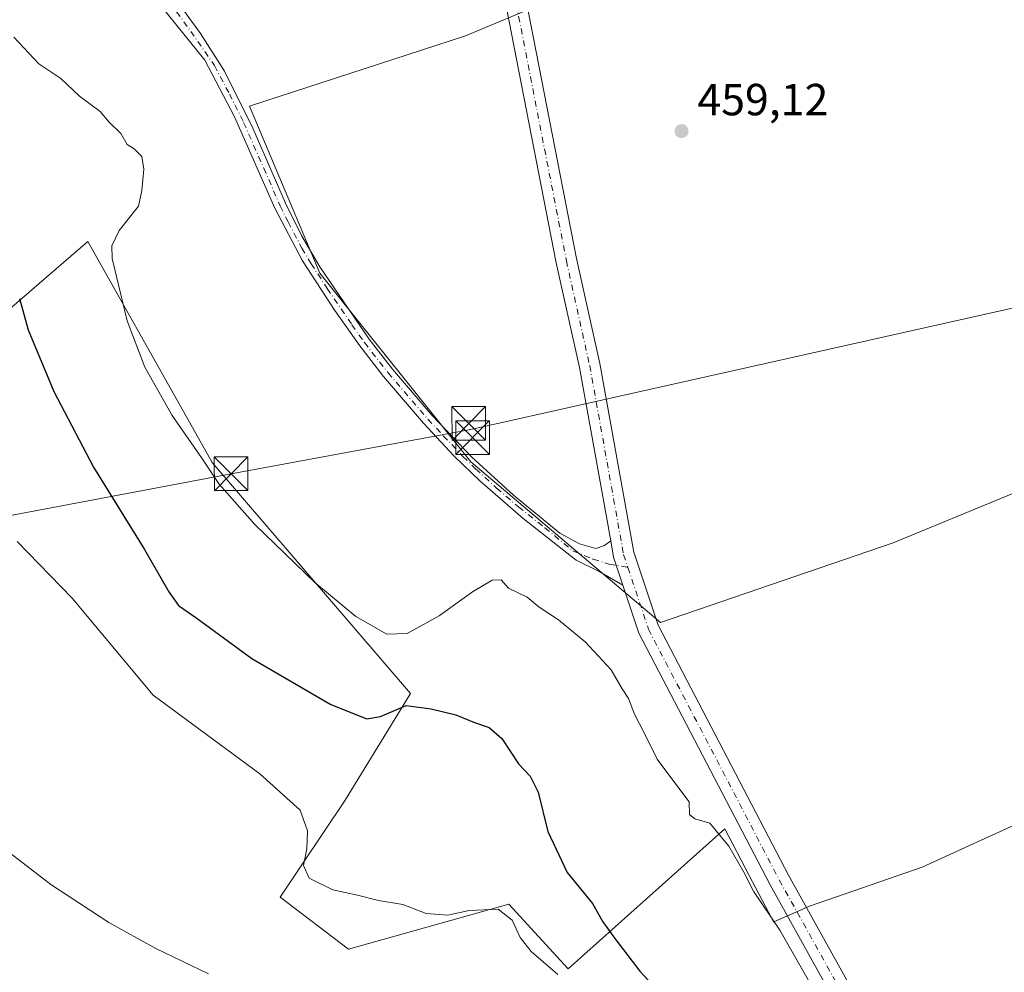
# Model space of a CAD drawing. Units: metres. Extents: x 563273 to 566715, y 4710214 to 4712559.
# Drawn here: x 566034 to 566253, y 4712170 to 4712383 of the extents above; entities that cross this region are included whole.
import ezdxf

# ---------------------------------------------------------------- set-up
doc = ezdxf.new("R2010")
doc.units = ezdxf.units.M
doc.header["$MEASUREMENT"] = 0
doc.linetypes.add('DGN Style 4', pattern=[2.6384748266838614, 1.318413404963828, -0.6592067024819142, 0.001648016756204785, -0.6592067024819142])
doc.linetypes.add('DGN Style 5', pattern=[1.1536117293433497, 0.4944050268614355, -0.6592067024819142])
for name, color, linetype, lineweight in [('Camino Cxs', 7, 'Continuous', 0), ('Camino eje', 30, 'DGN Style 4', 13), ('Cultivos herbáceos CxS', 92, 'Continuous', 0), ('Cultivos leñosos CxS', 92, 'Continuous', 0), ('Curva de nivel maestra', 30, 'Continuous', 30), ('Curva de nivel normal', 30, 'Continuous', 0), ('Curva de nivel normal depresión', 30, 'DGN Style 5', 0), ('Pista no pavimentada Cxs', 111, 'Continuous', 0), ('Pista no pavimentada eje', 91, 'DGN Style 4', 0), ('Punto de cota en terreno', 7, 'Continuous', 0), ('Rótulo de punto de cota en terreno', 7, 'Continuous', 0), ('Tendido', 6, 'Continuous', 0), ('Torre de tendido puntual', 7, 'Continuous', 0)]:
    doc.layers.add(name, color=color, linetype=linetype, lineweight=lineweight)
doc.styles.add('Style-Arial', font='txt')

# ---------------------------------------------------------------- blocks, each defined once
blk = doc.blocks.new('5PATER')
at = {"layer": 'Punto de cota en terreno', "linetype": 'Continuous', "lineweight": 0}
h = blk.add_hatch(color=51, dxfattribs=at)
edge = h.paths.add_edge_path()
edge.add_ellipse((0, 0), major_axis=(-0.1095731443231308, -0.1110710700762829), ratio=0.9994222409660322, start_angle=0, end_angle=360)
blk = doc.blocks.new('5TTEND')
at = {"layer": 'Curva de nivel normal depresión', "color": 7, "linetype": 'Continuous', "lineweight": 0}
for p, q in [((-0.375, 0.3754), (0.375, -0.3746)), ((0.3720000000000001, 0.3784000000000001), (-0.3720000000000001, -0.3776))]:
    blk.add_line(p, q, dxfattribs=at)
at = {"layer": 'Curva de nivel normal depresión', "color": 7, "linetype": 'Continuous', "lineweight": 0, "flags": 128}
blk.add_lwpolyline([(-0.375, -0.3746), (0.375, -0.3746), (0.375, 0.3754), (-0.375, 0.3754), (-0.3720000000000001, -0.3776)], dxfattribs=at)

msp = doc.modelspace()

# ---------------------------------------------------------------- linework, layer by layer
at = {"layer": 'Camino Cxs', "color": 7, "linetype": 'Continuous', "lineweight": 0, "extrusion": (-0.1332865521456352, -0.04575001392109623, 0.9900210256572071), "elevation": -290594.7649717004, "flags": 128}
msp.add_lwpolyline([(-4273210.610587755, 2044804.386787852), (-4273206.95196195, 2044803.816959886), (-4273200.410354791, 2044803.758061105)], dxfattribs=at)
at = {"layer": 'Camino Cxs', "color": 7, "linetype": 'Continuous', "lineweight": 0}
for points in [[(566068.5867, 4712387.528100001, 460.1647999999987), (566074.4134999998, 4712379.4549, 460.3047999999981), (566079.7200999996, 4712371.110099999, 460.1728000000003), (566086.0500999996, 4712358.4001, 459.3304999999964), (566093.3201000001, 4712341.670100001, 459.1150999999954), (566096.9001000002, 4712334.470100001, 459.0993000000017), (566100.9901000002, 4712327.550100001, 459.0819999999949), (566111.9600999998, 4712311.4301, 458.8798999999999), (566117.1801000005, 4712304.7401, 458.7562999999937), (566126.0201000003, 4712294.4301, 458.6024999999936), (566134.7701000003, 4712285.170100001, 459.186600000001), (566144.1201, 4712276.620100001, 458.1499999999942), (566154.3847000003, 4712268.225099999, 458.0464999999967), (566158.7569000004, 4712265.819499999, 458.1193000000058), (566162.4083000004, 4712264.761299999, 458.2116999999998), (566164.3661000002, 4712265.449100001, 458.288400000005), (566165.7270999998, 4712266.4801, 458.3435999999929), (566166.3812999995, 4712262.8365, 458.263300000006), (566168.4499000004, 4712256.6303, 458.2550000000047), (566163.2018999998, 4712259.6283, 457.8672999999981), (566158.0201000003, 4712262.1501, 457.5071000000025), (566146.2401000002, 4712271.440099999, 457.7235999999976), (566136.5701000001, 4712279.870100001, 458.0089000000008), (566130.9001000002, 4712285.370100001, 458.7991000000038), (566124.0800999999, 4712292.690099999, 458.4326000000001), (566115.1601, 4712303.090100001, 458.590200000006), (566109.8501000004, 4712309.890100001, 458.7872999999963), (566104.2801000001, 4712317.790100001, 458.7690000000002), (566097.0900999998, 4712328.880100001, 458.7461000000039), (566090.9600999998, 4712340.5701, 458.9642000000022), (566081.9901000002, 4712360.9101, 459.2765999999974), (566075.3501000004, 4712373.550100001, 459.6897999999928), (566065.7200999996, 4712385.5101, 459.4722000000039)], [(566068.5867, 4712387.528100001, 460.1647999999987), (566074.4134999998, 4712379.4549, 460.3047999999981), (566079.7200999996, 4712371.110099999, 460.1728000000003), (566086.0500999996, 4712358.4001, 459.3304999999964), (566093.3201000001, 4712341.670100001, 459.1150999999954), (566096.9001000002, 4712334.470100001, 459.0993000000017), (566100.9901000002, 4712327.550100001, 459.0819999999949), (566111.9600999998, 4712311.4301, 458.8798999999999), (566117.1801000005, 4712304.7401, 458.7562999999937), (566126.0201000003, 4712294.4301, 458.6024999999936), (566134.7701000003, 4712285.170100001, 459.186600000001), (566144.1201, 4712276.620100001, 458.1499999999942), (566154.3847000003, 4712268.225099999, 458.0464999999967), (566158.7569000004, 4712265.819499999, 458.1193000000058), (566162.4083000004, 4712264.761299999, 458.2116999999998), (566164.3661000002, 4712265.449100001, 458.288400000005), (566165.7270999998, 4712266.4801, 458.3435999999929)], [(566168.4499000004, 4712256.6303, 458.2550000000047), (566163.2018999998, 4712259.6283, 457.8672999999981), (566158.0201000003, 4712262.1501, 457.5071000000025), (566146.2401000002, 4712271.440099999, 457.7235999999976), (566136.5701000001, 4712279.870100001, 458.0089000000008), (566130.9001000002, 4712285.370100001, 458.7991000000038), (566124.0800999999, 4712292.690099999, 458.4326000000001), (566115.1601, 4712303.090100001, 458.590200000006), (566109.8501000004, 4712309.890100001, 458.7872999999963), (566104.2801000001, 4712317.790100001, 458.7690000000002), (566097.0900999998, 4712328.880100001, 458.7461000000039), (566090.9600999998, 4712340.5701, 458.9642000000022), (566081.9901000002, 4712360.9101, 459.2765999999974), (566075.3501000004, 4712373.550100001, 459.6897999999928), (566065.7200999996, 4712385.5101, 459.4722000000039)]]:
    msp.add_polyline3d(points, dxfattribs=at)
at = {"layer": 'Camino eje', "color": 30, "linetype": 'DGN Style 4', "lineweight": 13}
msp.add_polyline3d([(566067.4801000003, 4712386.550100001, 459.7559000000037), (566072.2380999997, 4712379.961100001, 460.0090000000055), (566077.5351, 4712372.3301, 459.9505999999965), (566080.8551000003, 4712366.0101, 459.7603999999993), (566084.0201000003, 4712359.655099999, 459.3214000000008), (566088.5050999997, 4712349.485099999, 459.0415999999968), (566092.1401000004, 4712341.120100001, 459.0155999999988), (566093.9301000005, 4712337.520099999, 458.9496999999974), (566096.9951, 4712331.675100001, 458.9434000000037), (566099.0401, 4712328.215100001, 458.879700000005), (566102.6350999996, 4712322.670100001, 458.7829999999958), (566108.1201, 4712314.610099999, 458.7909999999974), (566110.9051000001, 4712310.6601, 458.7997999999934), (566116.1700999998, 4712303.915100001, 458.6491999999998), (566125.0500999996, 4712293.5601, 458.5034000000014), (566128.4600999998, 4712289.9001, 458.7416999999987), (566132.8350999998, 4712285.270099999, 458.9744000000064), (566135.6700999998, 4712282.520099999, 458.1790000000037), (566140.3450999996, 4712278.245100001, 458.0565000000061), (566145.1801000005, 4712274.030099999, 457.9410999999964), (566151.0701000001, 4712269.3851, 457.8659999999945), (566157.3309000004, 4712264.264699999, 457.8013000000064), (566161.8261000002, 4712262.380100001, 458.0084000000061), (566165.4118999997, 4712261.321900001, 458.1584000000003), (566169.5614999998, 4712260.5689, 458.3509999999952)], dxfattribs=at)
at = {"layer": 'Cultivos herbáceos CxS', "color": 92, "linetype": 'Continuous', "lineweight": 0}
for points in [[(566261.1973000001, 4712279.4553, 457.7241000000067), (566228.5897000004, 4712266.029100001, 458.2407999999996), (566176.8010999998, 4712248.2873, 458), (566134.6288999999, 4712284.045100001, 458.1380000000063), (566100.9778000005, 4712326.090700001, 458.8660999999993), (566085.3551000003, 4712363.3323, 459.2819000000018), (566133.4287, 4712378.9473, 459.914499999999), (566207.9430999998, 4712410.1807, 458.8625999999931), (566223.5669, 4712416.187700001, 457.3484999999928), (566219.0749000004, 4712459.330499999, 455.5963999999949), (566201.1158999996, 4712478.220899999, 456.3515999999945), (566188.0953000002, 4712498.456700001, 455.8460000000051), (566185.0559, 4712503.1807, 454.3537999999971), (566183.4067000002, 4712505.7443, 453.045499999993), (566182.4232000001, 4712507.2729, 452.3322000000044), (566178.1980999997, 4712518.199899999, 447.2857999999979), (566179.6627000002, 4712518.545299999, 447.287599999996), (566234.3954999996, 4712527.3281, 446.1968000000052), (566234.4523, 4712527.3378, 446.1940999999933), (566277.7285000002, 4712535.3115, 445.5898000000016)], [(566178.1980999997, 4712518.199899999, 447.2857999999979), (566182.4232000001, 4712507.2729, 452.3322000000044), (566183.4067000002, 4712505.7443, 453.045499999993), (566185.0559, 4712503.1807, 454.3537999999971), (566188.0953000002, 4712498.456700001, 455.8460000000051), (566201.1158999996, 4712478.220899999, 456.3515999999945), (566219.0749000004, 4712459.330499999, 455.5963999999949), (566223.5669, 4712416.187700001, 457.3484999999928), (566207.9430999998, 4712410.1807, 458.8625999999931), (566133.4287, 4712378.9473, 459.914499999999), (566085.3551000003, 4712363.3323, 459.2819000000018), (566100.9778000005, 4712326.090700001, 458.8660999999993), (566134.6288999999, 4712284.045100001, 458.1380000000063), (566176.8010999998, 4712248.2873, 458), (566228.5897000004, 4712266.029100001, 458.2407999999996), (566261.1973000001, 4712279.4553, 457.7241000000067)], [(566031.3236999996, 4712317.5637, 449.3941999999952), (566038.5159, 4712323.793099999, 450.5550999999978), (566049.3523000004, 4712333.1809, 452.3506000000052), (566070.6095000004, 4712295.301700001, 455.9902000000002), (566076.9929000001, 4712283.926899999, 455.4508999999962), (566121.1765000002, 4712232.4637, 450.8889999999956), (566106.6045000004, 4712208.753500001, 446.3375999999989), (566092.1815, 4712187.130899999, 442.763300000006), (566107.3742000004, 4712175.4987, 441.9158000000025), (566143.0401, 4712185.5393, 445.8364000000002), (566156.2599, 4712171.124700001, 446.4489000000031), (566191.1136999996, 4712202.356699999, 455.7986999999994), (566196.5766000003, 4712191.955499999, 455.6030000000028), (566201.6849999996, 4712182.2291, 454.9772999999987), (566202.0171999997, 4712181.5965, 454.9343999999983), (566209.9782999996, 4712185.097300001, 456.9168999999966), (566235.0471000001, 4712193.766899999, 457.1877999999998), (566248.2027000003, 4712199.783700001, 457.2410999999993), (566271.2307000002, 4712210.3157, 457.1919000000053)], [(566031.3236999996, 4712317.5637, 449.3941999999952), (566038.5159, 4712323.793099999, 450.5550999999978), (566049.3523000004, 4712333.1809, 452.3506000000052), (566070.6095000004, 4712295.301700001, 455.9902000000002), (566076.9929000001, 4712283.926899999, 455.4508999999962), (566121.1765000002, 4712232.4637, 450.8889999999956), (566106.6045000004, 4712208.753500001, 446.3375999999989), (566092.1815, 4712187.130899999, 442.763300000006), (566107.3742000004, 4712175.4987, 441.9158000000025), (566143.0401, 4712185.5393, 445.8364000000002), (566156.2599, 4712171.124700001, 446.4489000000031), (566191.1136999996, 4712202.356699999, 455.7986999999994), (566196.5766000003, 4712191.955499999, 455.6030000000028), (566201.6849999996, 4712182.2291, 454.9772999999987), (566202.0171999997, 4712181.5965, 454.9343999999983), (566209.9782999996, 4712185.097300001, 456.9168999999966), (566235.0471000001, 4712193.766899999, 457.1877999999998), (566248.2027000003, 4712199.783700001, 457.2410999999993), (566271.2307000002, 4712210.3157, 457.1919000000053)]]:
    msp.add_polyline3d(points, dxfattribs=at)
at = {"layer": 'Cultivos leñosos CxS', "color": 92, "linetype": 'Continuous', "lineweight": 0}
for points in [[(566033.4351000004, 4712461.2272, 447.5623999999953), (566083.4726999998, 4712488.127699999, 447.4973999999929), (566088.8156000003, 4712490.422499999, 447.6408999999985), (566115.8591, 4712498.697699999, 447.7592000000004), (566116.0894999999, 4712498.772100001, 447.7706999999937), (566116.2987000003, 4712498.8466, 447.7801999999938), (566149.2673000004, 4712511.0668, 447.3767999999982), (566163.7681, 4712514.7971, 447.4082999999956), (566178.1980999997, 4712518.199899999, 447.2857999999979), (566182.4232000001, 4712507.2729, 452.3322000000044), (566183.4067000002, 4712505.7443, 453.045499999993), (566185.0559, 4712503.1807, 454.3537999999971), (566188.0953000002, 4712498.456700001, 455.8460000000051), (566201.1158999996, 4712478.220899999, 456.3515999999945), (566219.0749000004, 4712459.330499999, 455.5963999999949), (566223.5669, 4712416.187700001, 457.3484999999928), (566207.9430999998, 4712410.1807, 458.8625999999931), (566133.4287, 4712378.9473, 459.914499999999), (566085.3551000003, 4712363.3323, 459.2819000000018), (566100.9778000005, 4712326.090700001, 458.8660999999993), (566134.6288999999, 4712284.045100001, 458.1380000000063), (566176.8010999998, 4712248.2873, 458), (566228.5897000004, 4712266.029100001, 458.2407999999996), (566261.1973000001, 4712279.4553, 457.7241000000067)], [(566178.1980999997, 4712518.199899999, 447.2857999999979), (566182.4232000001, 4712507.2729, 452.3322000000044), (566183.4067000002, 4712505.7443, 453.045499999993), (566185.0559, 4712503.1807, 454.3537999999971), (566188.0953000002, 4712498.456700001, 455.8460000000051), (566201.1158999996, 4712478.220899999, 456.3515999999945), (566219.0749000004, 4712459.330499999, 455.5963999999949), (566223.5669, 4712416.187700001, 457.3484999999928), (566207.9430999998, 4712410.1807, 458.8625999999931), (566133.4287, 4712378.9473, 459.914499999999), (566085.3551000003, 4712363.3323, 459.2819000000018), (566100.9778000005, 4712326.090700001, 458.8660999999993), (566134.6288999999, 4712284.045100001, 458.1380000000063), (566176.8010999998, 4712248.2873, 458), (566228.5897000004, 4712266.029100001, 458.2407999999996), (566261.1973000001, 4712279.4553, 457.7241000000067)], [(566271.2307000002, 4712210.3157, 457.1919000000053), (566248.2027000003, 4712199.783700001, 457.2410999999993), (566235.0471000001, 4712193.766899999, 457.1877999999998), (566209.9782999996, 4712185.097300001, 456.9168999999966), (566202.0171999997, 4712181.5965, 454.9343999999983), (566201.6849999996, 4712182.2291, 454.9772999999987), (566196.5766000003, 4712191.955499999, 455.6030000000028), (566191.1136999996, 4712202.356699999, 455.7986999999994), (566156.2599, 4712171.124700001, 446.4489000000031), (566143.0401, 4712185.5393, 445.8364000000002), (566107.3742000004, 4712175.4987, 441.9158000000025), (566092.1815, 4712187.130899999, 442.763300000006), (566106.6045000004, 4712208.753500001, 446.3375999999989), (566121.1765000002, 4712232.4637, 450.8889999999956), (566076.9929000001, 4712283.926899999, 455.4508999999962), (566070.6095000004, 4712295.301700001, 455.9902000000002), (566049.3523000004, 4712333.1809, 452.3506000000052), (566038.5159, 4712323.793099999, 450.5550999999978), (566031.3236999996, 4712317.5637, 449.3941999999952)], [(566031.3236999996, 4712317.5637, 449.3941999999952), (566038.5159, 4712323.793099999, 450.5550999999978), (566049.3523000004, 4712333.1809, 452.3506000000052), (566070.6095000004, 4712295.301700001, 455.9902000000002), (566076.9929000001, 4712283.926899999, 455.4508999999962), (566121.1765000002, 4712232.4637, 450.8889999999956), (566106.6045000004, 4712208.753500001, 446.3375999999989), (566092.1815, 4712187.130899999, 442.763300000006), (566107.3742000004, 4712175.4987, 441.9158000000025), (566143.0401, 4712185.5393, 445.8364000000002), (566156.2599, 4712171.124700001, 446.4489000000031), (566191.1136999996, 4712202.356699999, 455.7986999999994), (566196.5766000003, 4712191.955499999, 455.6030000000028), (566201.6849999996, 4712182.2291, 454.9772999999987), (566202.0171999997, 4712181.5965, 454.9343999999983), (566209.9782999996, 4712185.097300001, 456.9168999999966), (566235.0471000001, 4712193.766899999, 457.1877999999998), (566248.2027000003, 4712199.783700001, 457.2410999999993), (566271.2307000002, 4712210.3157, 457.1919000000053)]]:
    msp.add_polyline3d(points, dxfattribs=at)
at = {"layer": 'Curva de nivel maestra', "color": 30, "linetype": 'Continuous', "lineweight": 30, "elevation": 450, "flags": 128}
msp.add_lwpolyline([(566034.1500000004, 4712320.450099999), (566036.04, 4712313.5101), (566041.7800000003, 4712299.7301), (566050.5800000001, 4712282.920100001), (566061.9600000001, 4712264.520099999), (566067.3799999999, 4712255.100099999), (566069.4800000004, 4712252.090100001), (566073.3499999996, 4712249.380100001), (566085.8499999996, 4712240.3101), (566103.3899999997, 4712230.0001), (566111.4100000003, 4712226.8301), (566114.5099999999, 4712227.380100001), (566120.1699999999, 4712229.780099999), (566125.7400000002, 4712229.100099999), (566131.2800000003, 4712227.7401), (566135.4000000004, 4712226.0101), (566138.6399999997, 4712224.920100001), (566141.4900000002, 4712222.440099999), (566145.2300000004, 4712216.840100001), (566147.7800000003, 4712214.050100001), (566149.5899999999, 4712210.5001), (566151.7400000002, 4712201.7401), (566156.0700000003, 4712192.640100001), (566161.7100000001, 4712185.700099999), (566164, 4712181.610099999), (566166.8700000001, 4712177.600099999), (566172.2100000001, 4712170.620100001), (566184.1299999999, 4712157.7501)], dxfattribs=at)
at = {"layer": 'Curva de nivel normal', "color": 30, "linetype": 'Continuous', "lineweight": 0, "flags": 128}
for points, elevation in [([(566032.8899999997, 4712378.6801), (566038.4199999999, 4712372.7501), (566043.3200000003, 4712369.440099999), (566047.4600000001, 4712365.5001), (566052.1100000005, 4712362.090100001), (566054.0700000003, 4712359.700099999), (566056.6399999997, 4712357.2301), (566058.0999999996, 4712354.7401), (566059.6600000003, 4712353.790100001), (566061.3300000001, 4712352.110099999), (566061.8099999996, 4712349.2601), (566061.3700000001, 4712344.540100001), (566060.6399999997, 4712341.0601), (566056.2999999998, 4712335.640100001), (566054.6600000003, 4712332.210100001), (566054.7599999999, 4712329.4001), (566058.0899999999, 4712315.5101), (566061.9900000002, 4712305.140100001), (566068.1200000001, 4712294.390100001), (566074.7000000002, 4712284.9301), (566078.54, 4712279.140100001), (566086.54, 4712270.1501), (566099.9000000004, 4712257.1801), (566109, 4712249.620100001), (566115.8700000001, 4712245.690099999), (566120.4299999997, 4712245.8201), (566127.5800000001, 4712249.7601), (566134.9299999997, 4712255.1501), (566139.3600000005, 4712257.700099999), (566141.3700000001, 4712257.780099999), (566142.9600000001, 4712255.960100001), (566147.0999999996, 4712253.960100001), (566149.8399999999, 4712251.7401), (566154.1399999997, 4712248.9001), (566160.0700000003, 4712243.970100001), (566165.7999999998, 4712237.7401), (566168.2599999999, 4712233.5101), (566169.7000000002, 4712231.350099999), (566171.0099999999, 4712227.870100001), (566173.2800000003, 4712223.540100001), (566176.0800000001, 4712217.870100001), (566180.2000000002, 4712212.280099999), (566183.2300000004, 4712208.380100001), (566183.2800000003, 4712205.5601), (566184.4699999997, 4712204.540100001), (566187.7800000003, 4712203.5801), (566192.0499999998, 4712198.460100001), (566195.3799999999, 4712192.6601), (566197.54, 4712188.4801), (566203.3499999996, 4712179.7401), (566212.9400000004, 4712162.9801)], 455), ([(566033.5999999996, 4712266.3201), (566045.8700000001, 4712253.7401), (566063.8600000005, 4712232.140100001), (566087.5999999996, 4712214.5601), (566096.5899999999, 4712206.470100001), (566098.25, 4712201.890100001), (566098.0800000001, 4712197.870100001), (566097.3499999996, 4712194.140100001), (566098.5800000001, 4712191.360099999), (566103.8799999999, 4712188.7401), (566109.3600000005, 4712187.540100001), (566114.0700000003, 4712186.350099999), (566119.4800000004, 4712185.5101), (566124.6500000004, 4712183.460100001), (566129.4400000004, 4712183.140100001), (566134.2599999999, 4712184.120100001), (566140.6500000004, 4712184.470100001), (566143.8300000001, 4712181.9801), (566145.5599999996, 4712178.170100001), (566148.04, 4712174.9901), (566153.9299999997, 4712169.890100001)], 445), ([(566076.1699999999, 4712170.0101), (566064.5, 4712175.710100001), (566053.9800000004, 4712181.4801), (566041.0800000001, 4712189.9101), (566028.3799999999, 4712199.6601)], 440)]:
    msp.add_lwpolyline(points, dxfattribs=dict(at, elevation=elevation))
at = {"layer": 'Pista no pavimentada Cxs', "color": 111, "linetype": 'Continuous', "lineweight": 0, "extrusion": (-0.1332865521456352, -0.04575001392109623, 0.9900210256572071), "elevation": -290594.7649717004, "flags": 128}
msp.add_lwpolyline([(-4273210.610587755, 2044804.386787852), (-4273206.95196195, 2044803.816959886), (-4273200.410354791, 2044803.758061105)], dxfattribs=at)
at = {"layer": 'Pista no pavimentada Cxs', "color": 111, "linetype": 'Continuous', "lineweight": 0}
for points in [[(566218.8183000004, 4712158.162900001, 456.6732000000048), (566201.2481000006, 4712189.8683, 457.0519999999961), (566172.0273000002, 4712245.897500001, 458.0583000000043), (566168.4499000004, 4712256.6303, 458.2550000000047), (566166.3812999995, 4712262.8365, 458.263300000006), (566165.7270999998, 4712266.4801, 458.3435999999929), (566158.7978999997, 4712305.068700001, 459.102899999998), (566153.6085000001, 4712328.405099999, 459.5059999999939), (566140.3633000003, 4712396.323899999, 460.4885000000068), (566128.3322999999, 4712462.260700001, 459.8941999999952), (566122.5312999999, 4712490.2685, 458.4578000000038), (566122.2789000003, 4712490.956300001, 458.2982000000048), (566124.4617, 4712491.683900001, 458.3905999999988), (566126.6414999999, 4712492.410499999, 458.623900000006), (566126.9666999998, 4712491.534499999, 458.6674999999959), (566132.8479000004, 4712463.140100001, 460.0035999999964), (566144.8837000001, 4712397.177100001, 460.4167000000016), (566158.1118999999, 4712329.344699999, 459.6067000000039), (566163.3086999999, 4712305.9749, 459.0627999999998), (566170.8503000002, 4712263.976100001, 458.3350000000065), (566176.2753, 4712247.6997, 458.0323999999965), (566205.2999, 4712192.046900001, 457.360400000005), (566223.1102999998, 4712159.9079, 457.1203999999998)], [(566126.6414999999, 4712492.410499999, 458.623900000006), (566126.9666999998, 4712491.534499999, 458.6674999999959), (566132.8479000004, 4712463.140100001, 460.0035999999964), (566144.8837000001, 4712397.177100001, 460.4167000000016), (566158.1118999999, 4712329.344699999, 459.6067000000039), (566163.3086999999, 4712305.9749, 459.0627999999998), (566170.8503000002, 4712263.976100001, 458.3350000000065), (566176.2753, 4712247.6997, 458.0323999999965), (566205.2999, 4712192.046900001, 457.360400000005), (566223.1102999998, 4712159.9079, 457.1203999999998), (566226.9789000005, 4712145.7225, 456.437699999995), (566233.3025000002, 4712120.967499999, 456.1310999999987), (566236.1322999997, 4712109.647299999, 456.1508999999933), (566239.9001000002, 4712097.4769, 455.664300000004), (566248.0329, 4712083.686100001, 455.1965000000055), (566262.3812999995, 4712062.3311, 454.9532999999938)], [(566165.7270999998, 4712266.4801, 458.3435999999929), (566158.7978999997, 4712305.068700001, 459.102899999998), (566153.6085000001, 4712328.405099999, 459.5059999999939), (566140.3633000003, 4712396.323899999, 460.4885000000068), (566128.3322999999, 4712462.260700001, 459.8941999999952), (566122.5312999999, 4712490.2685, 458.4578000000038), (566122.2789000003, 4712490.956300001, 458.2982000000048)], [(566497.4697000004, 4711758.053900001, 449.758799999996), (566483.3346999995, 4711770.536499999, 449.6465999999928), (566457.7194999997, 4711791.212300001, 448.8169000000053), (566438.2172999998, 4711809.986099999, 448.934500000003), (566417.4634999996, 4711836.384500001, 449.350900000005), (566397.0267000003, 4711869.1209, 449.9219000000012), (566358.7921000002, 4711924.671499999, 451.1955000000017), (566325.2597000003, 4711972.5725, 452.2027999999991), (566283.2122999998, 4712025.8663, 453.5982999999979), (566258.6107000001, 4712059.694700001, 454.2877000000008), (566244.1392999999, 4712081.232899999, 454.567200000005), (566235.6649000002, 4712095.6031, 454.608699999997), (566231.7005000003, 4712108.408299999, 454.7998999999982), (566228.8426999999, 4712119.840500001, 455.1601999999984), (566222.5311000004, 4712144.547900001, 456.0406999999978), (566218.8183000004, 4712158.162900001, 456.6732000000048), (566201.2481000006, 4712189.8683, 457.0519999999961), (566172.0273000002, 4712245.897500001, 458.0583000000043), (566168.4499000004, 4712256.6303, 458.2550000000047)]]:
    msp.add_polyline3d(points, dxfattribs=at)
at = {"layer": 'Pista no pavimentada eje', "color": 91, "linetype": 'DGN Style 4', "lineweight": 0}
for points in [[(566124.4617, 4712491.683900001, 458.3905999999988), (566124.7490999997, 4712490.901500001, 458.4986000000063), (566130.5900999998, 4712462.7005, 459.877999999997), (566142.6234999998, 4712396.750499999, 460.173299999995), (566155.8602999998, 4712328.8749, 459.5755000000063), (566161.0532999998, 4712305.5219, 459.0829999999987), (566168.6157000001, 4712263.406300001, 458.3185999999987), (566169.5614999998, 4712260.5689, 458.3509999999952)], [(566169.5614999998, 4712260.5689, 458.3509999999952), (566174.1513, 4712246.798699999, 458.0534999999945), (566203.2739000004, 4712190.957699999, 457.2210000000051), (566220.9643000001, 4712159.035499999, 456.9303000000073), (566224.7549000002, 4712145.135299999, 456.2381000000024), (566231.0727000004, 4712120.403899999, 455.6772000000056), (566233.9165000003, 4712109.027899999, 455.5206999999937), (566237.7824999997, 4712096.540100001, 455.1877999999998), (566246.0861000001, 4712082.4595, 454.8537999999971), (566260.4961000001, 4712061.012900001, 454.6383999999962), (566285.0459000003, 4712027.2555, 453.9587000000029), (566327.1061000006, 4711973.9453, 452.507700000002), (566360.6815, 4711925.982899999, 451.4997000000003), (566398.9505000003, 4711870.3825, 450.2274999999936), (566419.3485000003, 4711837.708100001, 449.693299999999), (566439.9271, 4711811.5327, 449.2888999999996), (566459.2423, 4711792.938899999, 449.1546999999992), (566484.5144999997, 4711772.539899999, 449.4881000000024), (566497.3699000003, 4711767.326900001, 449.814400000003)]]:
    msp.add_polyline3d(points, dxfattribs=at)
at = {"layer": 'Tendido', "color": 6, "linetype": 'Continuous', "lineweight": 0}
msp.add_polyline3d([(565553.0784999998, 4712182.6657, 443.7388999999966), (565670.4471000005, 4712204.593499999, 441.7642000000051), (565793.4699999997, 4712227.83, 440.8975000000065), (565966.79, 4712259.83, 444.4487999999984), (566081.2278000005, 4712281.4178, 459.1506999999983), (566134.5679000001, 4712291.260299999, 460.2446000000054), (566288.5800000001, 4712325.83, 459.7609999999986), (566428.6333, 4712355.535, 449.1006000000052), (566598.2648999998, 4712390.311799999, 437.7124999999942), (566694.2512999997, 4712411.1724, 434.8454999999958)], dxfattribs=at)

# ---------------------------------------------------------------- block references
at = {"layer": 'Punto de cota en terreno', "color": 7, "linetype": 'Continuous', "lineweight": 0, "xscale": 10, "yscale": 10, "zscale": 10}
msp.add_blockref('5PATER', (566181.5, 4712357.74, 459.1199999999953), dxfattribs=at)
at = {"layer": 'Torre de tendido puntual', "color": 7, "linetype": 'Continuous', "lineweight": 0, "xscale": 10, "yscale": 10, "zscale": 10}
for p in [(566134.1446000002, 4712292.6361, 460.2649999999995), (566134.9912, 4712289.461100001, 460.2115999999951), (566081.2278000005, 4712281.4178, 459.1506999999983)]:
    msp.add_blockref('5TTEND', p, dxfattribs=at)

# ---------------------------------------------------------------- texts
at = {"layer": 'Rótulo de punto de cota en terreno', "color": 7, "linetype": 'Continuous', "lineweight": 0, "style": 'Style-Arial'}
msp.add_text('459,12', height=7.000000000000002, dxfattribs=at).set_placement((566185.0278000003, 4712361.2678))

doc.saveas('drawing.dxf')
